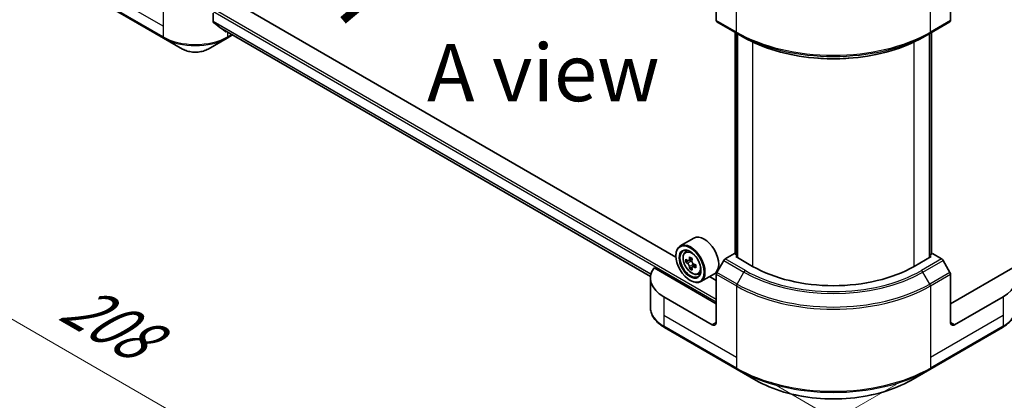
# Model space of a CAD drawing. Units: millimetres. Extents: x 0 to 9248, y 0 to 1686.
# Drawn here: x 215 to 474, y 814 to 914 of the extents above; entities that cross this region are included whole.
import ezdxf

# ---------------------------------------------------------------- set-up
doc = ezdxf.new("R2010")
doc.units = ezdxf.units.MM
doc.header["$LTSCALE"] = 6
doc.layers.get('Defpoints').update_dxf_attribs({"lineweight": 25})
for name, color, linetype, lineweight in [('Dimension (ISO)', 7, 'Continuous', 18), ('Symbol (ISO)', 7, 'Continuous', 18), ('Visible (ISO)', 7, 'Continuous', 35), ('Visible Narrow (ISO)', 7, 'Continuous', 25)]:
    doc.layers.add(name, color=color, linetype=linetype, lineweight=lineweight)
doc.styles.add('Note Text (TK)', font='MS PGothic.ttf')
doc.dimstyles.new('Default - Method 1b (TK)', dxfattribs={"dimscale": 6, "dimtxt": 2.5, "dimasz": 2.5, "dimexe": 1, "dimexo": 1.5, "dimgap": 1, "dimtad": 1, "dimrnd": 1e-08, "dimdsep": 46, "dimtxsty": 'Note Text (TK)', "dimcen": 0.09, "dimdle": 5, "dimclrd": 100, "dimclre": 100, "dimclrt": 7, "dimadec": 1, "dimazin": 1, "dimtfac": 1, "dimtmove": 0, "dimatfit": 3, "dimfxl": 1, "dimtolj": 1, "dimlwd": -1, "dimlwe": -1, "dimarcsym": 0})

# ---------------------------------------------------------------- blocks, each defined once
blk = doc.blocks.new('*D20')
at = {"layer": 'Defpoints', "color": 0, "transparency": 16777216}
for p in [(233.64, 950.55), (123.33, 886.86), (454.25, 823.17)]:
    blk.add_point(p, dxfattribs=at)
at = {"layer": 'Dimension (ISO)', "color": 100, "transparency": 16777216}
for p, q in [((224.64, 945.35), (117.33, 883.39)), ((330.95, 766.99), (136.32, 879.36)), ((445.25, 817.98), (337.94, 756.02))]:
    blk.add_line(p, q, dxfattribs=at)
for points in [[(137.57, 881.52), (135.07, 877.19), (123.33, 886.86)], [(332.2, 769.15), (329.7, 764.82), (343.94, 759.49)]]:
    blk.add_solid(points, dxfattribs=at)
at = {"layer": 'Dimension (ISO)', "color": 7, "transparency": 16777216, "insert": (227.83, 840.52), "char_height": 15, "attachment_point": 4, "rotation": 330, "style": 'Note Text (TK)'}
blk.add_mtext('\\A1;{\\Q30.000;\\W0.816;\\H0.816x;208}', dxfattribs=at)
blk = doc.blocks.new('*D21')
at = {"layer": 'Defpoints', "color": 0, "transparency": 16777216}
for p in [(867.91, 1091.95), (403.34, 823.73), (513.65, 760.04)]:
    blk.add_point(p, dxfattribs=at)
at = {"layer": 'Dimension (ISO)', "color": 100, "transparency": 16777216}
for p, q in [((876.91, 1086.75), (984.22, 1024.8)), ((965.23, 1020.76), (526.64, 767.54)), ((412.34, 818.53), (519.65, 756.58))]:
    blk.add_line(p, q, dxfattribs=at)
for points in [[(963.98, 1022.93), (966.48, 1018.6), (978.22, 1028.26)], [(525.39, 769.71), (527.89, 765.38), (513.65, 760.04)]]:
    blk.add_solid(points, dxfattribs=at)
at = {"layer": 'Dimension (ISO)', "color": 7, "transparency": 16777216, "insert": (730.73, 899.37), "char_height": 15, "attachment_point": 4, "rotation": 30, "style": 'Note Text (TK)'}
blk.add_mtext('\\A1;{\\Q-30.000;\\W0.816;\\H0.816x;438}', dxfattribs=at)

msp = doc.modelspace()

# ---------------------------------------------------------------- linework, layer by layer
at = {"layer": 'Visible (ISO)'}
for p, q in [((398.0376, 926.1177), (398.0376, 913.5115)), ((459.5559, 926.1177), (459.5559, 913.5115)), ((387.4405, 851.4028), (262.635, 923.4593)), ((233.7906, 919.9043), (252.8825, 908.8816)), ((265.8966, 913.136), (265.8966, 915.4525)), ((398.193, 913.1682), (403.4963, 910.1063)), ((454.0973, 910.1063), (459.4006, 913.1682)), ((267.8877, 911.4993), (380.7582, 846.3335)), ((402.997, 852.2192), (402.997, 910.3946)), ((454.5966, 910.3946), (454.5966, 852.2192)), ((252.8825, 908.8816), (257.8752, 905.9991)), ((264.5498, 905.9991), (269.5424, 908.8816)), ((269.5424, 908.8816), (270.982, 909.7128)), ((403.4963, 910.1063), (405.3069, 909.061)), ((403.5273, 910.0884), (403.5273, 851.3007)), ((454.0973, 910.1063), (452.2866, 909.061)), ((454.0662, 851.3007), (454.0662, 910.0884)), ((392.1557, 856.391), (388.5494, 854.3089)), ((387.431, 851.7145), (387.431, 851.8369)), ((389.8793, 852.7168), (390.3796, 853.1564)), ((391.6966, 850.9968), (390.8002, 850.4793)), ((402.8106, 852.3268), (400.3786, 850.9227)), ((403.5273, 851.913), (402.8106, 852.3268)), ((403.1288, 851.5307), (403.5273, 851.7608)), ((407.5836, 848.9588), (403.1288, 851.5307)), ((454.4648, 851.5307), (450.01, 848.9588)), ((454.783, 852.3268), (454.0662, 851.913)), ((454.0662, 851.7608), (454.4648, 851.5307)), ((457.2149, 850.9227), (454.783, 852.3268)), ((398.0376, 839.1608), (381.6863, 848.6013)), ((390.6737, 850.4482), (390.0456, 850.0856)), ((390.9675, 850.5759), (391.4218, 850.3137)), ((391.668, 848.7259), (391.04, 848.3633)), ((392.6547, 849.3375), (391.7582, 848.8199)), ((391.9256, 849.441), (391.9256, 848.9165)), ((400.0036, 850.5269), (398.193, 847.3907)), ((459.4006, 847.3907), (457.5899, 850.5269)), ((475.9073, 848.6013), (459.5559, 839.1608)), ((380.7343, 845.8969), (380.7343, 838.1897)), ((393.2356, 846.9037), (393.8663, 847.1171)), ((397.5557, 847.0379), (393.9494, 844.9559)), ((398.0376, 845.2845), (396.2782, 846.3004)), ((398.0376, 834.2618), (398.0376, 846.868)), ((459.5559, 834.2618), (459.5559, 846.868)), ((391.1433, 845.2845), (391.2494, 845.2233)), ((396.977, 833.6495), (384.2491, 840.9979)), ((473.3445, 840.9979), (460.6166, 833.6495)), ((384.4044, 832.9474), (403.4963, 821.9247)), ((454.0973, 821.9247), (473.1892, 832.9474)), ((403.4963, 821.9247), (408.4889, 819.0422)), ((449.1047, 819.0422), (454.0973, 821.9247))]:
    msp.add_line(p, q, dxfattribs=at)
for centre, major_axis, ratio, start_param, end_param in [((261.2125, 914.9725), (-11.9823, 8.3768), 0.07779162, 4.1487695, 4.35635987), ((398.568, 913.8177), (-0.375, -0.6495), 0.57735027, 5.49778714, 6.28318531), ((459.0256, 913.8177), (0.375, -0.6495), 0.57735027, 0, 0.78539816), ((261.2125, 914.9725), (-11.9823, 8.3768), 0.07779162, 4.05513267, 4.1487695), ((261.2125, 915.7074), (-12, 0), 0.57735027, 2.31124341, 2.32004065), ((394.8557, 851.7145), (2.7, -4.6765), 0.57735027, 0, 3.14159265), ((391.2494, 849.6324), (2.7, -4.6765), 0.57735027, 5.49778714, 10.21017612), ((391.2494, 849.6324), (1.95, -3.3775), 0.57735027, 2.37524496, 7.049533), ((397.6372, 854.8513), (-5.3732, -9.3067), 0.57735027, 5.45415406, 5.54142023), ((398.9631, 854.4686), (-10.8987, 0), 0.57735027, 0.61249873, 0.67680009), ((398.6316, 854.2772), (-5.4493, -9.4385), 0.57735027, 5.32488771, 5.38918907), ((398.9631, 855.6168), (-10.7464, 0), 0.57735027, 0.74176508, 0.82903125), ((399.2945, 853.8945), (5.4493, 9.4385), 0.57735027, 2.18329505, 2.24759641), ((400.3786, 850.3103), (-0.375, -0.6495), 0.57735027, 3.92699082, 4.71238898), ((457.2149, 850.3103), (-0.375, 0.6495), 0.57735027, 4.71238898, 5.49778714), ((392.7343, 845.8969), (-12, 0), 0.57735027, 5.88218392, 7.06858347), ((398.9631, 853.7031), (10.8987, 0), 0.57735027, 3.75409138, 3.81839274), ((398.6316, 854.2772), (-5.4493, -9.4385), 0.57735027, 5.60638522, 5.67068658), ((398.9631, 852.5549), (10.7464, 0), 0.57735027, 3.88335773, 3.9706239), ((391.4218, 849.7319), (0.3562, -0.617), 0.57735027, 1.79506236, 2.35619449), ((399.2945, 853.8945), (5.4493, 9.4385), 0.57735027, 2.46479257, 2.52909393), ((391.4218, 849.7319), (0.3563, -0.617), 0.57735027, 0.78539816, 1.3465303), ((398.9631, 854.4686), (-10.8987, 0), 0.57735027, 0.89399624, 0.9582976), ((398.9631, 853.7031), (10.8987, 0), 0.57735027, 4.03558889, 4.09989025), ((400.2889, 853.3204), (5.3732, 9.3067), 0.57735027, 2.3125614, 2.39982758), ((428.7968, 861.2062), (-30, 0), 0.57735027, 0.78539816, 2.35619449), ((464.8592, 845.8969), (12, 0), 0.57735027, 5.49778714, 6.6841867), ((398.568, 847.1742), (-0.375, -0.6495), 0.57735027, 4.71238898, 5.49778714), ((459.0256, 847.1742), (-0.375, 0.6495), 0.57735027, 3.92699082, 4.71238898), ((396.977, 834.8742), (0.75, -1.299), 0.57735027, 5.49778714, 7.06858347), ((460.6166, 834.8742), (-0.75, -1.299), 0.57735027, 5.49778714, 7.06858347)]:
    msp.add_ellipse(centre, major_axis=major_axis, ratio=ratio, start_param=start_param, end_param=end_param, dxfattribs=at)
for major_axis in [(2.625, -4.5466), (-2.025, 3.5074)]:
    msp.add_ellipse((391.1433, 849.5712), major_axis=major_axis, ratio=0.57735027, dxfattribs=at)
for points, knots in [([(265.8966, 913.136), (265.8966, 913.09), (265.9078, 913.0439), (265.9475, 912.9739), (265.9719, 912.9473), (265.9997, 912.9264)], [-0.0932612826, -0.0932612826, -0.0932612826, -0.0932612826, -0.0819853568, -0.0819853568, -0.0730776319, -0.0730776319, -0.0730776319, -0.0730776319]), ([(269.0489, 910.5927), (269.0556, 910.5874), (269.0626, 910.5826), (269.1001, 910.561), (269.1382, 910.552), (269.2213, 910.5571), (269.2661, 910.5712), (269.3079, 910.5932)], [-0.0705290281, -0.0705290281, -0.0705290281, -0.0705290281, -0.0678449297, -0.0678449297, -0.056529226, -0.056529226, -0.0452135224, -0.0452135224, -0.0452135224, -0.0452135224]), ([(405.3069, 909.061), (407.7864, 907.6294), (410.6439, 906.4323), (416.845, 904.6081), (420.1878, 903.9815), (427.0417, 903.3547), (430.5518, 903.3547), (437.4058, 903.9815), (440.7486, 904.6081), (446.9496, 906.4323), (449.8071, 907.6294), (452.2866, 909.061)], [1.57079633, 1.57079633, 1.57079633, 1.57079633, 1.88495559, 1.88495559, 2.19911486, 2.19911486, 2.51327412, 2.51327412, 2.82743339, 2.82743339, 3.14159265, 3.14159265, 3.14159265, 3.14159265]), ([(257.8752, 905.9991), (258.2443, 905.786), (258.6576, 905.6141), (259.5402, 905.3545), (260.0096, 905.2669), (260.968, 905.1793), (261.4569, 905.1793), (262.4153, 905.2669), (262.8847, 905.3545), (263.7674, 905.6141), (264.1807, 905.786), (264.5498, 905.9991)], [4.71238898, 4.71238898, 4.71238898, 4.71238898, 5.02654825, 5.02654825, 5.34070751, 5.34070751, 5.65486678, 5.65486678, 5.96902604, 5.96902604, 6.28318531, 6.28318531, 6.28318531, 6.28318531]), ([(389.8793, 852.7168), (389.7183, 852.5753), (389.5901, 852.3947), (389.3937, 851.9596), (389.3336, 851.6987), (389.2917, 851.1201), (389.3157, 850.7991), (389.4465, 850.1407), (389.5536, 849.8033), (389.8378, 849.1468), (390.0143, 848.8278), (390.42, 848.2367), (390.649, 847.9649), (391.1403, 847.4938), (391.4027, 847.2951), (391.9396, 846.9943), (392.2145, 846.8922), (392.7413, 846.8097), (392.9948, 846.8241), (393.2294, 846.9016), (393.2325, 846.9026), (393.2356, 846.9037)], [2.47113777, 2.47113777, 2.47113777, 2.47113777, 2.74963398, 2.74963398, 3.06145281, 3.06145281, 3.39508775, 3.39508775, 3.7294293, 3.7294293, 4.06151173, 4.06151173, 4.39336629, 4.39336629, 4.72719714, 4.72719714, 5.06192126, 5.06192126, 5.37861809, 5.37861809, 5.38284387, 5.38284387, 5.38284387, 5.38284387]), ([(390.4667, 850.5277), (390.5228, 850.4873), (390.5843, 850.4595), (390.7005, 850.4425), (390.7554, 850.4534), (390.845, 850.5052), (390.8858, 850.5495), (390.9451, 850.6678), (390.9636, 850.7418), (390.9705, 850.8186)], [-0.2880009693, -0.2880009693, -0.2880009693, -0.2880009693, -0.2700640264, -0.2700640264, -0.2521270835, -0.2521270835, -0.2341901406, -0.2341901406, -0.2162531977, -0.2162531977, -0.2162531977, -0.2162531977]), ([(390.9705, 848.8896), (390.9636, 848.9584), (390.9451, 849.0401), (390.8858, 849.2085), (390.845, 849.2954), (390.7554, 849.4507), (390.7005, 849.5294), (390.5843, 849.665), (390.5228, 849.7219), (390.4667, 849.7622)], [0, 0, 0, 0, 0.0179369429, 0.0179369429, 0.0358738858, 0.0358738858, 0.0538108287, 0.0538108287, 0.0717477716, 0.0717477716, 0.0717477716, 0.0717477716]), ([(391.6334, 850.4358), (391.6265, 850.3591), (391.6331, 850.2705), (391.6765, 850.0929), (391.7134, 850.0038), (391.8031, 849.8485), (391.8618, 849.772), (391.9939, 849.6456), (392.0673, 849.5956), (392.1372, 849.5632)], [-0.2880009693, -0.2880009693, -0.2880009693, -0.2880009693, -0.2700640264, -0.2700640264, -0.2521270835, -0.2521270835, -0.2341901406, -0.2341901406, -0.2162531977, -0.2162531977, -0.2162531977, -0.2162531977]), ([(392.1372, 848.7977), (392.0673, 848.8302), (391.9939, 848.8511), (391.8618, 848.8589), (391.8031, 848.8458), (391.7134, 848.794), (391.6765, 848.752), (391.6331, 848.6428), (391.6265, 848.5757), (391.6334, 848.5069)], [0, 0, 0, 0, 0.0179369429, 0.0179369429, 0.0358738858, 0.0358738858, 0.0538108287, 0.0538108287, 0.0717477716, 0.0717477716, 0.0717477716, 0.0717477716]), ([(384.4044, 832.9474), (383.9584, 833.2049), (383.544, 833.4846), (382.7886, 834.0849), (382.4475, 834.4056), (381.8489, 835.0838), (381.5914, 835.4416), (381.1713, 836.188), (381.0089, 836.5768), (380.7903, 837.3737), (380.7343, 837.7816), (380.7343, 838.1897)], [3.141592654, 3.141592654, 3.141592654, 3.141592654, 3.298672286, 3.298672286, 3.455751919, 3.455751919, 3.612831552, 3.612831552, 3.769911184, 3.769911184, 3.926990817, 3.926990817, 3.926990817, 3.926990817]), ([(476.8592, 838.1897), (476.8592, 837.7816), (476.8033, 837.3737), (476.5847, 836.5768), (476.4223, 836.188), (476.0022, 835.4416), (475.7447, 835.0838), (475.1461, 834.4056), (474.805, 834.0849), (474.0495, 833.4846), (473.6352, 833.2049), (473.1892, 832.9474)], [0.785398163, 0.785398163, 0.785398163, 0.785398163, 0.942477796, 0.942477796, 1.099557429, 1.099557429, 1.256637061, 1.256637061, 1.413716694, 1.413716694, 1.570796327, 1.570796327, 1.570796327, 1.570796327]), ([(408.4889, 819.0422), (410.6352, 817.8031), (413.1068, 816.7678), (418.4681, 815.1906), (421.3572, 814.6492), (427.2802, 814.1075), (430.3133, 814.1075), (436.2364, 814.6492), (439.1255, 815.1906), (444.4868, 816.7678), (446.9584, 817.8031), (449.1047, 819.0422)], [3.14159265, 3.14159265, 3.14159265, 3.14159265, 3.45575192, 3.45575192, 3.76991118, 3.76991118, 4.08407045, 4.08407045, 4.39822972, 4.39822972, 4.71238898, 4.71238898, 4.71238898, 4.71238898])]:
    msp.add_open_spline(points, degree=3, knots=knots, dxfattribs=at)
at = {"layer": 'Visible Narrow (ISO)'}
for p, q in [((244.2419, 928.4447), (398.0376, 839.6507)), ((244.5601, 928.9959), (398.0376, 840.3856)), ((403.3409, 910.4497), (403.3409, 929.1796)), ((454.2526, 910.4497), (454.2526, 929.1796)), ((252.7272, 912.0331), (233.6353, 923.0558)), ((252.7272, 909.2249), (233.6353, 920.2476)), ((252.7272, 916.9321), (252.7272, 912.0331)), ((265.8966, 913.3366), (380.8748, 846.9539)), ((265.8966, 913.2366), (380.8525, 846.8668)), ((403.3409, 910.4497), (398.0376, 913.5115)), ((459.5559, 913.5115), (454.2526, 910.4497)), ((252.7272, 912.0331), (252.7272, 909.2249)), ((267.8803, 911.505), (380.7583, 846.3348)), ((269.3079, 910.5932), (268.3258, 911.1602)), ((269.6978, 910.4542), (269.6978, 909.2249)), ((403.1288, 852.1431), (403.1288, 910.3185)), ((454.4648, 910.3185), (454.4648, 852.1431)), ((270.7624, 909.8396), (269.6978, 909.2249)), ((403.6591, 851.2246), (403.6591, 910.0123)), ((407.5836, 907.8624), (407.5836, 848.9588)), ((450.01, 848.9588), (450.01, 907.8624)), ((453.9344, 910.0123), (453.9344, 851.2246)), ((390.9705, 850.8186), (391.525, 851.1387)), ((405.6819, 847.8609), (400.3786, 850.9227)), ((457.2149, 850.9227), (451.9116, 847.8609)), ((390.4667, 849.7622), (391.4218, 850.3137)), ((391.9256, 849.441), (390.9705, 848.8896)), ((392.6917, 849.1179), (392.1372, 848.7977)), ((400.0036, 850.5269), (405.3069, 847.465)), ((452.2866, 847.465), (457.5899, 850.5269)), ((398.0376, 846.868), (403.3409, 843.8061)), ((403.4963, 844.3288), (398.193, 847.3907)), ((403.4963, 844.3288), (405.3069, 847.465)), ((454.0973, 844.3288), (452.2866, 847.465)), ((459.4006, 847.3907), (454.0973, 844.3288)), ((454.2526, 843.8061), (459.5559, 846.868)), ((403.3409, 843.8061), (403.3409, 825.0763)), ((454.2526, 843.8061), (454.2526, 825.0763)), ((384.2491, 840.9979), (384.2491, 836.099)), ((473.3445, 840.9979), (473.3445, 836.099)), ((384.2491, 836.099), (384.2491, 833.2907)), ((403.3409, 825.0763), (384.2491, 836.099)), ((473.3445, 836.099), (454.2526, 825.0763)), ((473.3445, 836.099), (473.3445, 833.2907)), ((403.3409, 822.268), (384.2491, 833.2907)), ((398.0376, 834.2618), (396.977, 833.6495)), ((473.3445, 833.2907), (454.2526, 822.268)), ((460.6166, 833.6495), (459.5559, 834.2618)), ((403.3409, 825.0763), (403.3409, 822.268)), ((454.2526, 825.0763), (454.2526, 822.268))]:
    msp.add_line(p, q, dxfattribs=at)
for centre, major_axis, start_param, end_param in [((428.7968, 925.1466), (-36, 0), 0.78539816, 2.35619449), ((403.8713, 910.7559), (-0.375, -0.6495), 5.49778714, 6.28318531), ((453.7223, 910.7559), (0.375, -0.6495), 0, 0.78539816), ((261.2125, 914.1239), (-12, 0), 0.78539816, 2.35619449), ((253.2575, 909.5311), (-0.375, -0.6495), 5.49778714, 6.28318531), ((261.2125, 913.6909), (11.7803, 0), 3.92699082, 5.49778714), ((269.1674, 909.5311), (0.375, -0.6495), 0, 0.78539816), ((428.7968, 924.7136), (35.7803, 0), 3.92699082, 5.49778714), ((428.7968, 922.6228), (-33.2197, 0), 0.78539816, 2.35619449), ((261.2125, 907.9259), (-4.7197, 0), 0.78539816, 2.35619449), ((391.7512, 849.9221), (-1.6893, 2.9259), 5.85940152, 6.39812858), ((391.7512, 849.9221), (1.6893, -2.9259), 6.16824203, 6.70696909), ((405.6819, 847.2485), (-0.375, -0.6495), 3.92699082, 4.71238898), ((428.7968, 861.0269), (33.2197, 0), 3.92699082, 5.49778714), ((428.7968, 861.2062), (-32.6893, 0), 0.78539816, 2.35619449), ((451.9116, 847.2485), (0.375, -0.6495), 1.57079633, 2.35619449), ((403.8713, 844.1123), (0.375, 0.6495), 1.57079633, 2.35619449), ((428.7968, 858.5031), (36, 0), 3.92699082, 5.49778714), ((428.7968, 858.9361), (-35.7803, 0), 0.78539816, 2.35619449), ((453.7223, 844.1123), (-0.375, 0.6495), 3.92699082, 4.71238898), ((392.7343, 838.1897), (-12, 0), 0, 0.78539816), ((464.8592, 838.1897), (12, 0), 5.49778714, 6.28318531), ((384.7794, 833.5969), (-0.375, -0.6495), 5.49778714, 6.28318531), ((472.8142, 833.5969), (0.375, -0.6495), 0, 0.78539816), ((428.7968, 836.965), (-36, 0), 0.78539816, 2.35619449), ((403.8713, 822.5742), (-0.375, -0.6495), 5.49778714, 6.28318531), ((428.7968, 836.532), (35.7803, 0), 3.92699082, 5.49778714), ((453.7223, 822.5742), (0.375, -0.6495), 0, 0.78539816), ((428.7968, 830.767), (-28.7197, 0), 0.78539816, 2.35619449)]:
    msp.add_ellipse(centre, major_axis=major_axis, ratio=0.57735027, start_param=start_param, end_param=end_param, dxfattribs=at)
msp.add_ellipse((391.5822, 849.8245), major_axis=(1.5848, -2.7449), ratio=0.57735027, dxfattribs=at)

# ---------------------------------------------------------------- texts
at = {"layer": 'Symbol (ISO)', "color": 7, "insert": (299.2857, 912.3569), "char_height": 24, "attachment_point": 4, "rotation": 40, "line_spacing_factor": 1.5, "style": 'Note Text (TK)'}
msp.add_mtext('\\fＭＳ Ｐゴシック|b0|i0;{\\H24.0000;→}', dxfattribs=at)
at = {"layer": 'Symbol (ISO)', "color": 7, "insert": (352.6158, 899.8151), "char_height": 15, "attachment_point": 5, "line_spacing_factor": 1.5, "style": 'Note Text (TK)'}
msp.add_mtext('\\fＭＳ Ｐゴシック|b0|i0;A view', dxfattribs=at)

# ---------------------------------------------------------------- dimensions: what is measured, and where the dimension line sits
at = {"layer": 'Dimension (ISO)', "color": 100, "true_color": 0x00ff3f}
for base, p1, p2, angle, text, picture, middle in [((513.6496, 760.0414), (867.9101, 1091.9473), (403.3409, 823.7282), 30, '{\\Q-30.000;\\W0.816;\\H0.816x;<>}', '*D21', (745.9342, 894.151)), ((123.3267, 886.859), (454.2526, 823.1722), (233.6353, 950.5457), 330, '{\\Q30.000;\\W0.816;\\H0.816x;<>}', '*D20', (233.6353, 823.1722))]:
    dim = msp.add_linear_dim(base=base, p1=p1, p2=p2, angle=angle, text=text, dimstyle='Default - Method 1b (TK)', override={"dimgap": 1, "dimdec": 2, "dimlfac": 0.816497, "dimtol": 0, "dimlim": 0, "dimtp": 0, "dimtm": 0, "dimtdec": 2, "dimtofl": 0, "dimatfit": 1}, dxfattribs=at)
    dim.commit()
    dim.dimension.update_dxf_attribs({"geometry": picture, "text_midpoint": middle, "dimtype": 160})

doc.saveas('drawing.dxf')
